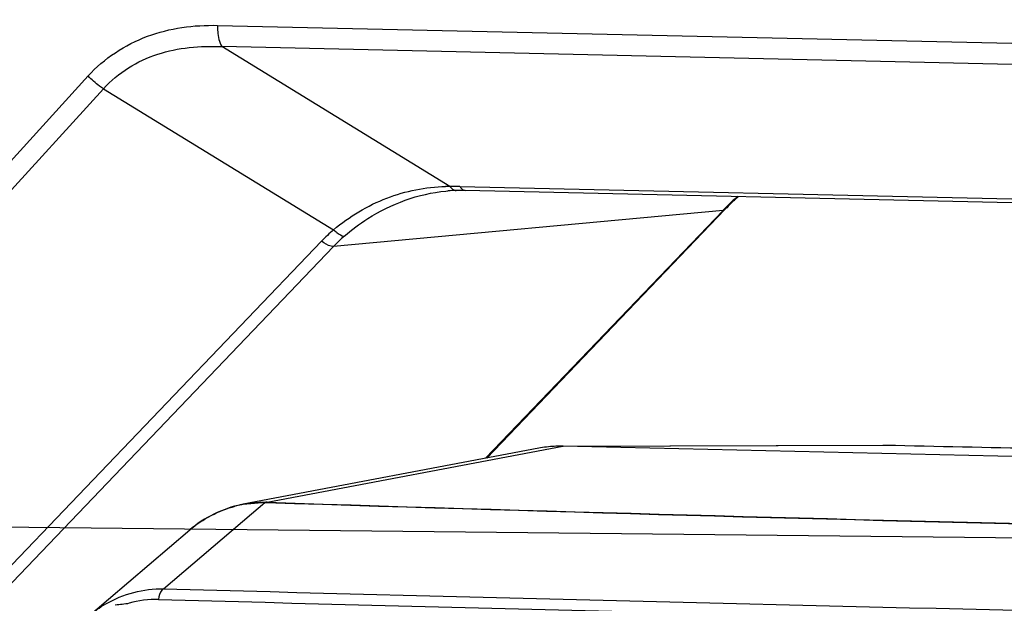
# Model space of a CAD drawing. Units: millimetres. Extents: x 10024 to 13046, y -23165 to -21028.
# Drawn here: x 11023 to 11096, y -22037 to -21993 of the extents above; entities that cross this region are included whole.
import ezdxf

# ---------------------------------------------------------------- set-up
doc = ezdxf.new("R2010")
doc.units = ezdxf.units.MM
doc.header["$LTSCALE"] = 16.335
doc.header["$PDMODE"] = 3
doc.header["$PDSIZE"] = 8
doc.layers.get('0').update_dxf_attribs({"linetype": 'CONTINUOUS'})
doc.layers.get('Defpoints').update_dxf_attribs({"linetype": 'CONTINUOUS'})
doc.layers.add('solid', color=7, linetype='CONTINUOUS', lineweight=30)
doc.styles.get("Standard").update_dxf_attribs({"font": 'simfang.ttf'})
doc.dimstyles.new('DIMSTYLE_1', dxfattribs={"dimtxt": 35, "dimasz": 30, "dimexe": 1.5, "dimexo": 1, "dimgap": 0.875, "dimtad": 1, "dimdec": 1, "dimdsep": 46, "dimtxsty": 'Standard', "dimblk": '_FILLED', "dimblk1": '_FILLED', "dimblk2": '_FILLED', "dimcen": 0.09, "dimadec": 0, "dimazin": 0, "dimtp": 0.1, "dimtm": 0.1, "dimtfac": 1, "dimtdec": 3, "dimtmove": 0, "dimatfit": 3, "dimldrblk": '_FILLED', "dimfxl": 1, "dimtolj": 1, "dimarcsym": 0})

# ---------------------------------------------------------------- blocks, each defined once
blk = doc.blocks.new('_FILLED')
at = {"color": 0, "linetype": 'ByBlock'}
blk.add_solid([(0, 0), (-1, 0.1667), (-1, -0.1667)], dxfattribs=at)
blk = doc.blocks.new('*D27')
at = {"color": 0, "lineweight": -2, "transparency": 16777216}
for p, q in [((11100.603, -22031.702), (10897.475, -22029.531)), ((10898.654, -22059.546), (10896.584, -22253.274)), ((10894.544, -22444.112), (10895.93, -22314.414)), ((11095.851, -22476.265), (10892.724, -22474.094))]:
    blk.add_line(p, q, dxfattribs=at)
at = {"layer": 'Defpoints', "color": 0, "transparency": 16777216}
for p in [(10898.975, -22029.547), (11101.603, -22031.713), (11096.851, -22476.275)]:
    blk.add_point(p, dxfattribs=at)
at = {"color": 0, "lineweight": -2, "transparency": 16777216, "xscale": 30, "yscale": 30, "zscale": 30}
for p, rotation in [((10898.975, -22029.547), 89.38769254444857), ((10894.224, -22474.11), 269.3876925444486)]:
    blk.add_blockref('_FILLED', p, dxfattribs=dict(at, rotation=rotation))
at = {"color": 0, "transparency": 16777216, "insert": (10896.257, -22283.844), "char_height": 20, "attachment_point": 5}
blk.add_mtext('\\A1;17.6"\\P(448mm)', dxfattribs=at)
blk = doc.blocks.new('*D28')
at = {"color": 0, "lineweight": -2, "transparency": 16777216}
for p, q in [((11100.805, -21941.12), (10782.339, -21938.172)), ((10783.561, -21968.185), (10781.157, -22227.939)), ((10779.164, -22443.334), (10780.591, -22289.079)), ((11095.851, -22476.266), (10777.386, -22473.319))]:
    blk.add_line(p, q, dxfattribs=at)
at = {"layer": 'Defpoints', "color": 0, "transparency": 16777216}
for p in [(10783.839, -21938.186), (11101.805, -21941.129), (11096.851, -22476.275)]:
    blk.add_point(p, dxfattribs=at)
at = {"color": 0, "lineweight": -2, "transparency": 16777216, "xscale": 30, "yscale": 30, "zscale": 30}
for p, rotation in [((10783.839, -21938.186), 89.46970801906615), ((10778.886, -22473.332), 269.4697080190661)]:
    blk.add_blockref('_FILLED', p, dxfattribs=dict(at, rotation=rotation))
at = {"color": 0, "transparency": 16777216, "insert": (10780.874, -22258.509), "char_height": 20, "attachment_point": 5}
blk.add_mtext('\\A1;21.1"\\P(536mm)', dxfattribs=at)
blk = doc.blocks.new('*D29')
at = {"color": 0, "lineweight": -2, "transparency": 16777216}
for p, q in [((11100.603, -21829.617), (10661.778, -21826.393)), ((10663.057, -21856.403), (10660.507, -22203.485)), ((10658.747, -22443.056), (10660.058, -22264.625)), ((11095.851, -22476.268), (10657.027, -22473.044))]:
    blk.add_line(p, q, dxfattribs=at)
at = {"layer": 'Defpoints', "color": 0, "transparency": 16777216}
for p in [(10663.278, -21826.404), (11101.603, -21829.625), (11096.851, -22476.275)]:
    blk.add_point(p, dxfattribs=at)
at = {"color": 0, "lineweight": -2, "transparency": 16777216, "xscale": 30, "yscale": 30, "zscale": 30}
for p, rotation in [((10663.278, -21826.404), 89.57903947538188), ((10658.526, -22473.055), 269.5790394753819)]:
    blk.add_blockref('_FILLED', p, dxfattribs=dict(at, rotation=rotation))
at = {"color": 0, "transparency": 16777216, "insert": (10660.282, -22234.055), "char_height": 20, "attachment_point": 5}
blk.add_mtext('\\A1;25.5"\\P(648mm)', dxfattribs=at)
blk = doc.blocks.new('*D30')
at = {"color": 0, "lineweight": -2, "transparency": 16777216}
for p, q in [((11100.603, -21693.282), (10545.398, -21689.913)), ((10546.716, -21719.921), (10544.073, -22155.498)), ((10542.329, -22442.91), (10543.702, -22216.639)), ((11095.851, -22476.269), (10540.647, -22472.9))]:
    blk.add_line(p, q, dxfattribs=at)
at = {"layer": 'Defpoints', "color": 0, "transparency": 16777216}
for p in [(10546.898, -21689.922), (11101.603, -21693.288), (11096.851, -22476.275)]:
    blk.add_point(p, dxfattribs=at)
at = {"color": 0, "lineweight": -2, "transparency": 16777216, "xscale": 30, "yscale": 30, "zscale": 30}
for p, rotation in [((10546.898, -21689.922), 89.65233677446703), ((10542.147, -22472.91), 269.652336774467)]:
    blk.add_blockref('_FILLED', p, dxfattribs=dict(at, rotation=rotation))
at = {"color": 0, "transparency": 16777216, "insert": (10543.887, -22186.069), "char_height": 20, "attachment_point": 5}
blk.add_mtext('\\A1;30.7"\\P(780mm)', dxfattribs=at)

msp = doc.modelspace()

# ---------------------------------------------------------------- linework, layer by layer
at = {"color": 7, "linetype": 'Continuous'}
for p, q in [((11037.846, -21993.536), (11185.902, -21996.875)), ((11055.143, -22005.515), (11038.162, -21995.117)), ((11186.217, -21998.456), (11038.162, -21995.117)), ((11028.223, -21997.3), (11018.912, -22007.527)), ((11020.023, -22008.474), (11029.361, -21998.248)), ((11029.361, -21998.248), (11046.489, -22008.736)), ((11054.847, -22005.86), (11054.984, -22005.848)), ((11055.891, -22005.514), (11180.113, -22008.315)), ((11180.488, -22008.614), (11056.265, -22005.813)), ((11076.226, -22006.539), (11076.384, -22006.462)), ((11075.459, -22007.296), (11046.483, -22009.971)), ((11057.797, -22025.734), (11075.459, -22007.296)), ((11075.598, -22007.236), (11057.897, -22025.715)), ((11075.598, -22007.236), (11075.459, -22007.296)), ((10993.692, -22063.768), (11045.581, -22009.597)), ((11046.483, -22009.971), (10994.248, -22064.504)), ((11041.556, -22029.003), (11063.55, -22024.838)), ((11063.323, -22024.838), (11063.55, -22024.838)), ((11063.55, -22024.838), (11087.57, -22024.754)), ((11202.115, -22027.963), (11063.55, -22024.838)), ((11063.556, -22024.835), (11087.339, -22024.752)), ((11087.339, -22024.752), (11087.444, -22024.752)), ((11087.444, -22024.752), (11087.57, -22024.754)), ((11061.745, -22024.987), (11039.769, -22029.149)), ((11039.627, -22029.177), (11039.769, -22029.149)), ((11039.769, -22029.149), (11041.435, -22029.001)), ((11040.381, -22029.869), (11041.379, -22029.021)), ((11041.379, -22029.021), (11041.487, -22029.022)), ((11041.556, -22029.003), (11041.435, -22029.001)), ((11033.838, -22035.435), (11040.381, -22029.869)), ((11028.23, -22037.493), (11035.782, -22031.057))]:
    msp.add_line(p, q, dxfattribs=at)
msp.add_lwpolyline([(11041.488, -22029.022), (11041.51, -22029.014), (11041.533, -22029.007), (11041.556, -22029.003)], dxfattribs=at)
for centre, radius, start, end in [((11055.1, -22018.55), 13.035, 90.64288, 91.24322), ((11055.101, -22018.58), 13.065, 89.81458, 90.64279), ((11055.941, -22017.659), 11.849, 93.77818, 94.6376), ((11055.518, -22019.521), 14.011, 90.52233, 91.53422), ((11055.939, -22017.63), 11.821, 91.56295, 93.77853), ((11055.548, -22021.117), 15.607, 88.73998, 90.57741), ((11055.965, -22018.764), 12.954, 89.07186, 91.5388), ((11055.958, -22019.421), 13.611, 88.70777, 89.0896), ((11088.866, -22020.109), 18.545, 132.96835, 135.17563), ((11088.573, -22019.615), 17.932, 133.35796, 133.55047), ((11084.613, -22015.618), 12.36, 131.93636, 132.73159), ((11088.446, -22019.48), 17.746, 132.81608, 133.35858), ((11084.641, -22015.65), 12.403, 130.69982, 131.93612), ((11084.42, -22015.139), 11.826, 131.27969, 132.80526), ((11089.674, -22020.912), 19.685, 135.82511, 136.23279), ((11089.422, -22020.667), 19.333, 135.16516, 135.82592), ((11089.5, -22020.552), 19.25, 135.66005, 136.23312), ((11089.005, -22020.065), 18.556, 133.56103, 135.66973), ((11055.123, -22018.745), 13.219, 130.78079, 136.20621), ((11054.721, -22017.871), 11.414, 130.64851, 136.20117), ((11063.36, -22033.538), 8.703, 92.99027, 100.69173), ((11063.359, -22033.525), 8.69, 90.22949, 92.98979), ((11063.363, -22033.199), 8.364, 90.27644, 93.13527), ((11063.359, -22033.496), 8.66, 88.69838, 90.22891), ((11041.317, -22037.561), 8.541, 101.43062, 104.58721), ((11041.316, -22037.557), 8.536, 100.45704, 101.43032), ((11041.32, -22037.591), 8.571, 89.607, 100.44339), ((11256.594, -15389.321), 6643.185, 268.1444389, 268.7197733), ((11261.507, -15214.185), 6818.367, 268.1513969, 268.7118122), ((11371.336, -9835.546), 12204.556, 268.4153709, 268.7132246), ((11382.815, -9346.765), 12694.27, 268.4229836, 268.7096905)]:
    msp.add_arc(centre, radius, start, end, dxfattribs=at)
at = {"layer": 'solid'}
for points, knots in [([(11028.223, -21997.3), (11029.417, -21995.992), (11032.502, -21993.97), (11036.091, -21993.497), (11037.846, -21993.536)], [0, 0, 0, 0, 0.502107, 1, 1, 1, 1]), ([(11037.846, -21993.536), (11037.847, -21993.693), (11037.874, -21994.229), (11037.971, -21994.784), (11038.162, -21995.117)], [0, 0, 0, 0, 0.290116, 1, 1, 1, 1]), ([(11029.361, -21998.248), (11029.918, -21997.664), (11031.159, -21996.61), (11034.104, -21995.262), (11036.565, -21995.037), (11038.162, -21995.117)], [0, 0, 0, 0, 0.251633, 0.501385, 1, 1, 1, 1]), ([(11029.361, -21998.247), (11029.262, -21998.185), (11028.855, -21997.904), (11028.483, -21997.573), (11028.223, -21997.3)], [0, 0, 0, 0, 0.236016, 1, 1, 1, 1]), ([(11046.489, -22008.736), (11047.668, -22007.751), (11050.303, -22006.152), (11053.334, -22005.55), (11054.818, -22005.518)], [0, 0, 0, 0, 0.508739, 1, 1, 1, 1]), ([(11055.299, -22005.687), (11055.325, -22005.709), (11055.378, -22005.748), (11055.437, -22005.777), (11055.466, -22005.788)], [0, 0, 0, 0, 0.520733, 1, 1, 1, 1]), ([(11055.466, -22005.788), (11055.491, -22005.797), (11055.54, -22005.811), (11055.592, -22005.814), (11055.617, -22005.814)], [0, 0, 0, 0, 0.507861, 1, 1, 1, 1]), ([(11055.891, -22005.514), (11055.898, -22005.526), (11055.913, -22005.551), (11055.929, -22005.576), (11055.937, -22005.587)], [0, 0, 0, 0, 0.509916, 1, 1, 1, 1]), ([(11047.286, -22009.211), (11047.835, -22008.738), (11050.056, -22007.063), (11052.799, -22006.049), (11054.847, -22005.86)], [0, 0, 0, 0, 0.260622, 1, 1, 1, 1]), ([(11046.489, -22008.736), (11046.568, -22008.804), (11046.808, -22008.991), (11047.08, -22009.202), (11047.286, -22009.211)], [0, 0, 0, 0, 0.337368, 1, 1, 1, 1]), ([(11046.483, -22009.971), (11046.427, -22009.977), (11046.096, -22009.931), (11045.807, -22009.749), (11045.581, -22009.597)], [0, 0, 0, 0, 0.171422, 1, 1, 1, 1]), ([(11087.57, -22024.754), (11091.376, -22024.835), (11106.472, -22025.159), (11121.567, -22025.488), (11132.857, -22025.738)], [0, 0, 0, 0, 0.252118, 1, 1, 1, 1]), ([(11041.379, -22029.021), (11041.388, -22029.016), (11041.406, -22029.008), (11041.426, -22029.003), (11041.435, -22029.001)], [0, 0, 0, 0, 0.511618, 1, 1, 1, 1]), ([(11028.269, -22037.46), (11028.665, -22037.126), (11030.296, -22035.964), (11032.356, -22035.403), (11033.838, -22035.435)], [0, 0, 0, 0, 0.259034, 1, 1, 1, 1]), ([(11033.838, -22035.435), (11033.787, -22035.457), (11033.555, -22035.665), (11033.486, -22035.988), (11033.46, -22036.233)], [0, 0, 0, 0, 0.183288, 1, 1, 1, 1])]:
    msp.add_open_spline(points, degree=3, knots=knots, dxfattribs=at)
for points in [[(11055.143, -22005.515), (11055.189, -22005.578), (11055.24, -22005.637), (11055.299, -22005.687)], [(11055.937, -22005.587), (11056.012, -22005.697), (11056.133, -22005.809), (11056.265, -22005.813)], [(11039.627, -22029.177), (11038.23, -22029.467), (11036.869, -22030.133), (11035.782, -22031.057)], [(11035.782, -22031.057), (11036.751, -22030.234), (11037.935, -22029.616), (11039.166, -22029.296)], [(11031.277, -22036.515), (11030.944, -22036.611), (11030.589, -22036.599), (11030.248, -22036.661)], [(11033.46, -22036.233), (11032.726, -22036.212), (11031.981, -22036.31), (11031.277, -22036.515)]]:
    msp.add_open_spline(points, degree=3, dxfattribs=at)

# ---------------------------------------------------------------- dimensions: what is measured, and where the dimension line sits
at = {"color": 1}
for base, p2, angle, text, picture, middle in [((10546.898, -21689.922), (11101.603, -21693.288), 89.65234, '30.7"\\P(780mm)', '*D30', (10543.887, -22186.069)), ((10663.278, -21826.404), (11101.603, -21829.625), 89.57904, '25.5"\\P(648mm)', '*D29', (10660.282, -22234.055)), ((10783.839, -21938.186), (11101.805, -21941.129), 89.46971, '21.1"\\P(536mm)', '*D28', (10780.874, -22258.509)), ((10898.975, -22029.547), (11101.603, -22031.713), 89.38769, '17.6"\\P(448mm)', '*D27', (10896.257, -22283.844))]:
    dim = msp.add_linear_dim(base=base, p1=(11096.851, -22476.275), p2=p2, angle=angle, text=text, dimstyle='DIMSTYLE_1', override={"dimtxt": 20, "dimtih": 1, "dimtoh": 1, "dimtdec": 1, "dimtofl": 0}, dxfattribs=at)
    dim.commit()
    dim.dimension.update_dxf_attribs({"geometry": picture, "text_midpoint": middle, "dimtype": 161})

doc.saveas('drawing.dxf')
